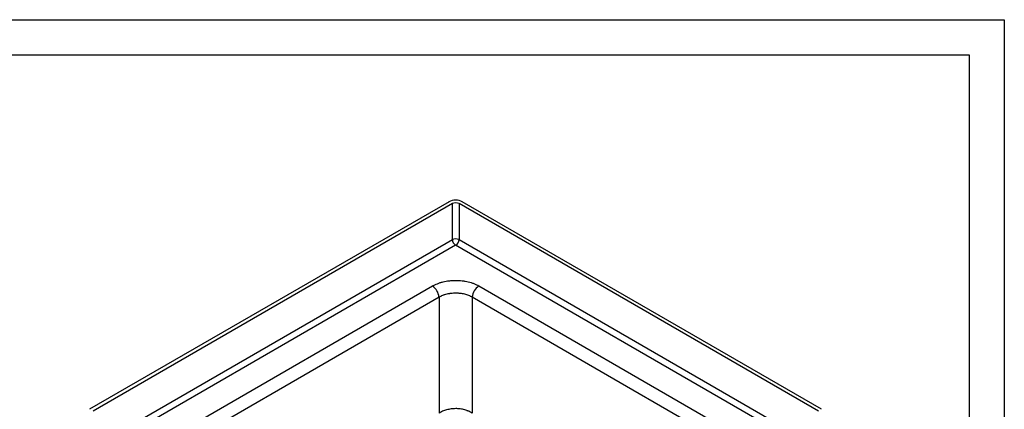
# Model space of a CAD drawing. Units: millimetres. Extents: x 8151 to 11301, y 1939 to 4167.
# Drawn here: x 10255 to 11301, y 3753 to 4167 of the extents above; entities that cross this region are included whole.
import ezdxf
from ezdxf.enums import TextEntityAlignment as Align

# ---------------------------------------------------------------- set-up
doc = ezdxf.new("R2010")
doc.units = ezdxf.units.MM
doc.layers.add('ACONZ-Sheet', color=7, linetype='Continuous')
doc.styles.add('ACO-Arial', font='arial.ttf', dxfattribs={"height": 1.5})
doc.styles.add('ACO-Arial 3', font='arial.ttf', dxfattribs={"height": 3})

# ---------------------------------------------------------------- blocks, each defined once
blk = doc.blocks.new('ACO-Spec Sheet')
at = {"layer": 'ACONZ-Sheet'}
for points in [[(0, 0), (0, 297), (420, 297), (420, 0)], [(10, 5), (10, 292), (415, 292), (415, 5)]]:
    blk.add_lwpolyline(points, close=True, dxfattribs=at)
at = {"layer": 'ACONZ-Sheet', "style": 'ACO-Arial'}
for tag, p in [('REVISION', (396.61, 61.28)), ('DATE', (396.61, 56.28))]:
    blk.add_attdef(tag, p, '', height=1.5, dxfattribs=at)
at = {"layer": 'ACONZ-Sheet', "style": 'ACO-Arial 3'}
for tag, p in [('TYPE', (297.29, 60)), ('FAMILY', (275, 46.71)), ('TYPE', (275, 25.71)), ('PRODUCT', (275, 16.72)), ('PRODUCT2', (275, 11.45))]:
    blk.add_attdef(tag, text='', height=3, dxfattribs=at).set_placement(p, align=Align.MIDDLE_CENTER)

msp = doc.modelspace()

# ---------------------------------------------------------------- linework, layer by layer
at = {"color": 7, "linetype": 'Continuous', "lineweight": 25}
for p, q in [((10711.1, 3973.4), (10329.2, 3753)), ((10714.6, 3971.4), (10332.8, 3751)), ((10714.6, 3933.2), (10714.6, 3971.4)), ((11103.5, 3751), (10721.7, 3971.4)), ((10721.7, 3971.4), (10721.7, 3933.2)), ((11107, 3753), (10725.2, 3973.4)), ((10413.5, 3722.4), (10693.4, 3884)), ((10742.9, 3884), (11022.8, 3722.4)), ((10700.5, 3872), (10420.6, 3710.4)), ((10700.5, 3872), (10700.5, 3748.8)), ((11015.7, 3710.4), (10735.8, 3872)), ((10735.8, 3872), (10735.8, 3748.8))]:
    msp.add_line(p, q, dxfattribs=at)
at = {"color": 8, "linetype": 'Continuous', "lineweight": 25}
for p, q in [((10362.3, 3729.8), (10714.6, 3933.2)), ((10718.1, 3927.2), (10369.2, 3725.8)), ((11067, 3725.8), (10718.1, 3927.2)), ((10721.7, 3933.2), (11074, 3729.8))]:
    msp.add_line(p, q, dxfattribs=at)
at = {"color": 7, "linetype": 'Continuous', "lineweight": 25}
for centre, radius, start, end in [((10718.1, 3925.8), 8.2, 64.4738, 115.5262), ((10722.3, 3933.7), 7.72, 183.8497, 237.3049), ((10714, 3933.7), 7.72, 302.6951, 356.1503), ((10685, 3871), 15.4, 3.7937, 57.3086), ((10751.2, 3871), 15.4, 122.6914, 176.2063)]:
    msp.add_arc(centre, radius, start, end, dxfattribs=at)
for major_axis in [(10, 0), (5, 0)]:
    msp.add_ellipse((10718.1, 3969.4), major_axis=major_axis, ratio=0.577991, start_param=0.786007, end_param=2.355586, dxfattribs=at)
for points, knots in [([(10693.4, 3884), (10695, 3884.9), (10696.8, 3885.7), (10699.6, 3886.8), (10700.6, 3887.2), (10702.6, 3887.8), (10703.7, 3888.1), (10706.9, 3888.9), (10709, 3889.2), (10711.8, 3889.6), (10712.4, 3889.6), (10713.5, 3889.7), (10714.1, 3889.8), (10715.8, 3889.9), (10717, 3889.9), (10720.4, 3889.9), (10722.7, 3889.8), (10725.5, 3889.4), (10726.1, 3889.4), (10727.2, 3889.2), (10727.7, 3889.1), (10729.4, 3888.8), (10731.5, 3888.4), (10733.6, 3887.8), (10735.1, 3887.4), (10735.6, 3887.2), (10736.6, 3886.9), (10737.1, 3886.7), (10739.5, 3885.8), (10741.2, 3884.9), (10742.9, 3884)], [0, 0, 0, 0, 0.125, 0.125, 0.1875, 0.1875, 0.25, 0.25, 0.375, 0.375, 0.40625, 0.40625, 0.4375, 0.4375, 0.5, 0.5, 0.625, 0.625, 0.65625, 0.65625, 0.6875, 0.6875, 0.75, 0.8125, 0.8125, 0.84375, 0.84375, 0.875, 0.875, 1, 1, 1, 1]), ([(10735.8, 3872), (10735.7, 3872), (10735.7, 3872.1), (10735.5, 3872.2), (10735.3, 3872.3), (10735.1, 3872.4), (10734.6, 3872.7), (10734.3, 3872.8), (10733.4, 3873.3), (10732.7, 3873.6), (10731.4, 3874.1), (10730.7, 3874.4), (10729.2, 3874.8), (10728.5, 3875), (10726.2, 3875.6), (10724.6, 3875.9), (10722.6, 3876.1), (10722.2, 3876.1), (10721.4, 3876.2), (10721, 3876.2), (10719.8, 3876.3), (10719, 3876.3), (10716.5, 3876.3), (10714.9, 3876.2), (10712.9, 3876), (10712.5, 3876), (10711.7, 3875.8), (10711.3, 3875.8), (10710.1, 3875.6), (10708.6, 3875.2), (10707.1, 3874.8), (10706, 3874.5), (10705.7, 3874.4), (10705, 3874.1), (10704.6, 3874), (10703.6, 3873.6), (10702.9, 3873.3), (10702, 3872.8), (10701.7, 3872.7), (10701.2, 3872.4), (10701, 3872.3), (10700.8, 3872.2), (10700.6, 3872.1), (10700.5, 3872), (10700.5, 3872)], [0, 0, 0, 0, 0.007813, 0.007813, 0.015625, 0.03125, 0.03125, 0.0625, 0.0625, 0.125, 0.125, 0.1875, 0.1875, 0.25, 0.25, 0.375, 0.375, 0.40625, 0.40625, 0.4375, 0.4375, 0.5, 0.5, 0.625, 0.625, 0.65625, 0.65625, 0.6875, 0.6875, 0.75, 0.8125, 0.8125, 0.84375, 0.84375, 0.875, 0.875, 0.9375, 0.9375, 0.96875, 0.96875, 0.984375, 0.992188, 0.992188, 1, 1, 1, 1]), ([(10735.8, 3748.8), (10735.7, 3748.9), (10735.5, 3749), (10735.2, 3749.2), (10735.1, 3749.3), (10734.6, 3749.5), (10734.3, 3749.7), (10733.4, 3750.3), (10732.7, 3750.6), (10731.7, 3751), (10731.4, 3751.2), (10730.7, 3751.5), (10730.3, 3751.6), (10729.2, 3752), (10728.5, 3752.2), (10726.2, 3752.8), (10724.7, 3753.2), (10722.2, 3753.5), (10721.4, 3753.6), (10719.8, 3753.7), (10719, 3753.7), (10716.5, 3753.7), (10714.9, 3753.6), (10712.4, 3753.3), (10711.7, 3753.1), (10710.1, 3752.8), (10709.3, 3752.6), (10707, 3752), (10705.6, 3751.5), (10703.6, 3750.6), (10702.9, 3750.3), (10702, 3749.7), (10701.6, 3749.6), (10701.2, 3749.3), (10701, 3749.2), (10700.7, 3749), (10700.6, 3748.9), (10700.5, 3748.8)], [0, 0, 0, 0, 0.015625, 0.015625, 0.03125, 0.03125, 0.0625, 0.0625, 0.125, 0.125, 0.15625, 0.15625, 0.1875, 0.1875, 0.25, 0.25, 0.375, 0.375, 0.4375, 0.4375, 0.5, 0.5, 0.625, 0.625, 0.6875, 0.6875, 0.75, 0.75, 0.875, 0.875, 0.9375, 0.9375, 0.96875, 0.96875, 0.984375, 0.984375, 1, 1, 1, 1])]:
    msp.add_open_spline(points, degree=3, knots=knots, dxfattribs=at)

# ---------------------------------------------------------------- block references
at = {"layer": 'ACONZ-Sheet', "xscale": 7.5, "yscale": 7.5, "zscale": 7.5}
msp.add_blockref('ACO-Spec Sheet', (8151.1, 1939.3), dxfattribs=at)

doc.saveas('drawing.dxf')
